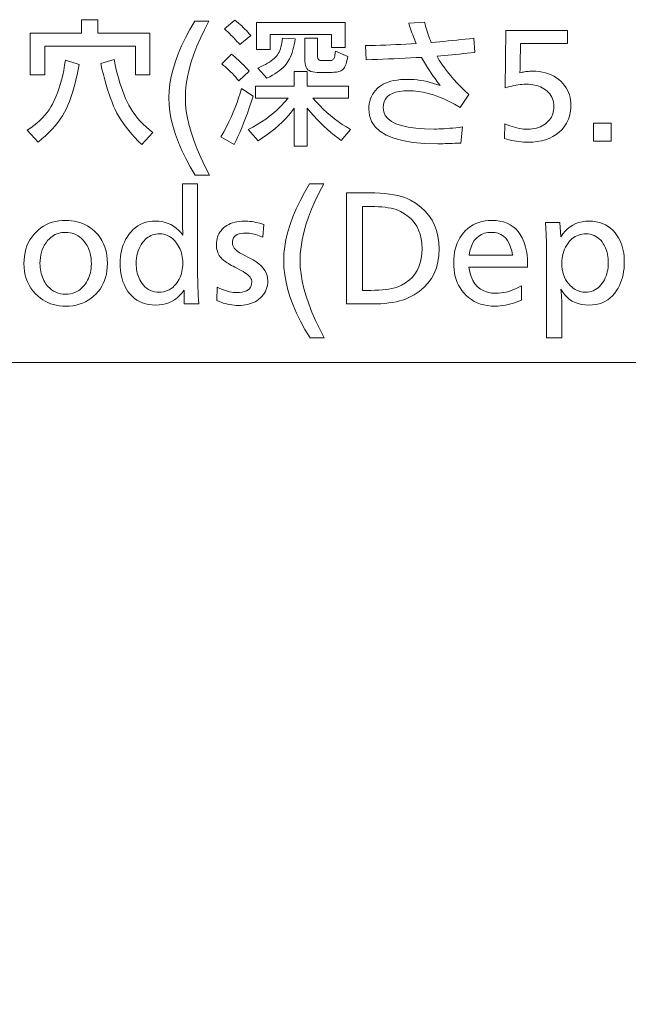
# Model space of a CAD drawing. Extents: x 25 to 574, y 13 to 380.
# Drawn here: x 483 to 496, y 140 to 163 of the extents above; entities that cross this region are included whole.
import ezdxf

# ---------------------------------------------------------------- set-up
doc = ezdxf.new("R2010")
doc.units = 0

msp = doc.modelspace()

# ---------------------------------------------------------------- linework, layer by layer
at = {"color": 7, "lineweight": 13}
for points in [[(485.692657, 162.31723), (485.692657, 161.38237), (485.36554, 161.38237), (485.36554, 162.030624), (483.324707, 162.030624), (483.324707, 161.38237), (482.996094, 161.38237), (482.996094, 162.31723), (484.15155, 162.31723), (484.15155, 162.623367), (484.519196, 162.623367), (484.519196, 162.31723)], [(487.020691, 162.591843), (486.919769, 162.398239), (486.829468, 162.209381), (486.749786, 162.025253), (486.680725, 161.845871), (486.622284, 161.671234), (486.574463, 161.501328), (486.537292, 161.336182), (486.510742, 161.175766), (486.494812, 161.020096), (486.489471, 160.869156), (486.494934, 160.720444), (486.511322, 160.56604), (486.538635, 160.40593), (486.576874, 160.240112), (486.626038, 160.068588), (486.686127, 159.891373), (486.757141, 159.70845), (486.83905, 159.519821), (486.931915, 159.325485), (487.035706, 159.125458), (486.713074, 159.125458), (486.600464, 159.314163), (486.499695, 159.49971), (486.410767, 159.682114), (486.33371, 159.861359), (486.268524, 160.037445), (486.215179, 160.210388), (486.173676, 160.380188), (486.144043, 160.546829), (486.126251, 160.710327), (486.120331, 160.870667), (486.12616, 161.024551), (486.143555, 161.18248), (486.172607, 161.344467), (486.213257, 161.510513), (486.265503, 161.680603), (486.329407, 161.854752), (486.404907, 162.032944), (486.492004, 162.215195), (486.590729, 162.401489), (486.70108, 162.591843)], [(487.960083, 162.269226), (487.713989, 162.062134), (487.683228, 162.098907), (487.651611, 162.135361), (487.61911, 162.171524), (487.585754, 162.207397), (487.551544, 162.24295), (487.516418, 162.278229), (487.480469, 162.313187), (487.443634, 162.347855), (487.405914, 162.382217), (487.36734, 162.416275), (487.604431, 162.612854), (487.64444, 162.581055), (487.683472, 162.548691), (487.721527, 162.515747), (487.758575, 162.482239), (487.794617, 162.448166), (487.829712, 162.413513), (487.86377, 162.378296), (487.896881, 162.342514), (487.928955, 162.306152)], [(489.781799, 162.293228), (488.395264, 162.293228), (488.395264, 161.955597), (488.087616, 161.955597), (488.087616, 162.558838), (490.089417, 162.558838), (490.089417, 161.997604), (489.781799, 161.997604)], [(492.025208, 162.111649), (492.120667, 162.11937), (492.216125, 162.127502), (492.311646, 162.136063), (492.407196, 162.145035), (492.502777, 162.154419), (492.598358, 162.16423), (492.694, 162.174469), (492.789673, 162.18512), (492.885376, 162.196198), (492.981079, 162.207687), (493.005096, 161.882065), (492.919617, 161.874496), (492.834259, 161.866821), (492.749023, 161.859009), (492.66391, 161.851089), (492.578918, 161.843048), (492.494049, 161.834885), (492.409302, 161.826599), (492.324646, 161.818192), (492.240143, 161.809677), (492.155762, 161.801025), (492.20697, 161.713013), (492.262787, 161.625397), (492.323181, 161.538223), (492.388153, 161.451447), (492.457764, 161.365112), (492.531921, 161.279175), (492.610687, 161.19368), (492.694031, 161.108597), (492.781982, 161.023926), (492.874542, 160.939682), (492.674957, 160.648575), (492.55072, 160.719849), (492.428314, 160.78363), (492.307739, 160.83989), (492.188995, 160.888672), (492.072083, 160.929932), (491.957001, 160.963699), (491.84375, 160.98996), (491.73233, 161.008713), (491.622742, 161.019974), (491.514984, 161.023727), (491.406372, 161.019913), (491.309174, 161.008469), (491.223419, 160.98941), (491.149078, 160.962738), (491.086182, 160.928436), (491.034729, 160.886505), (490.99472, 160.83696), (490.966125, 160.779785), (490.948975, 160.714981), (490.943268, 160.642563), (490.954742, 160.551331), (490.989136, 160.469696), (491.046448, 160.397675), (491.126709, 160.335251), (491.229889, 160.282425), (491.355988, 160.239212), (491.505035, 160.205597), (491.677002, 160.18158), (491.871887, 160.167175), (492.089722, 160.162369), (492.141998, 160.162842), (492.196808, 160.16423), (492.25412, 160.166565), (492.313965, 160.169815), (492.376343, 160.174011), (492.441223, 160.179123), (492.508636, 160.185165), (492.578552, 160.192154), (492.651001, 160.200058), (492.725983, 160.208893), (492.689972, 159.845749), (492.62265, 159.842896), (492.558807, 159.840347), (492.498413, 159.838089), (492.441467, 159.836151), (492.38797, 159.834488), (492.337921, 159.833145), (492.291321, 159.832092), (492.248199, 159.831345), (492.208496, 159.830887), (492.172241, 159.83075), (491.877441, 159.838577), (491.613678, 159.862076), (491.38092, 159.901245), (491.17923, 159.95607), (491.008545, 160.026566), (490.868896, 160.112732), (490.760284, 160.214569), (490.682709, 160.332062), (490.636169, 160.465225), (490.620636, 160.614059), (490.622955, 160.674408), (490.629883, 160.732422), (490.641418, 160.788101), (490.657623, 160.841431), (490.678406, 160.89241), (490.703827, 160.941071), (490.733887, 160.987381), (490.768524, 161.031342), (490.807831, 161.072968), (490.851746, 161.112259), (490.894928, 161.144196), (490.942902, 161.17276), (490.995667, 161.197968), (491.053162, 161.219818), (491.115448, 161.238312), (491.182526, 161.253433), (491.254364, 161.265198), (491.330963, 161.273605), (491.412354, 161.278641), (491.498474, 161.280319), (491.568726, 161.278915), (491.639618, 161.274673), (491.711121, 161.267624), (491.783234, 161.257751), (491.856018, 161.245056), (491.929413, 161.229538), (492.003418, 161.211212), (492.078064, 161.190048), (492.153381, 161.166061), (492.229279, 161.139267), (492.189972, 161.188309), (492.150055, 161.240585), (492.109528, 161.296112), (492.06842, 161.354874), (492.026703, 161.41687), (491.984375, 161.482117), (491.941467, 161.550613), (491.897949, 161.622345), (491.853821, 161.697311), (491.809113, 161.775528), (491.684296, 161.769043), (491.55954, 161.762802), (491.434845, 161.75679), (491.310181, 161.751038), (491.185608, 161.745514), (491.061096, 161.740234), (490.936646, 161.735184), (490.812225, 161.730377), (490.687897, 161.725815), (490.563599, 161.721497), (490.544098, 162.039627), (490.658142, 162.041489), (490.772156, 162.044067), (490.886108, 162.047363), (491.000061, 162.051392), (491.113953, 162.056137), (491.227844, 162.0616), (491.341675, 162.06778), (491.455505, 162.074677), (491.569305, 162.082306), (491.683075, 162.090652), (491.66333, 162.139526), (491.644287, 162.187714), (491.625977, 162.235199), (491.608398, 162.281998), (491.591522, 162.32811), (491.575378, 162.373535), (491.559967, 162.418274), (491.545258, 162.462311), (491.53125, 162.505661), (491.518005, 162.548325), (491.875122, 162.56633), (491.886353, 162.520737), (491.898438, 162.475159), (491.911316, 162.429611), (491.925079, 162.384109), (491.939667, 162.338623), (491.955078, 162.293167), (491.971375, 162.247742), (491.988464, 162.202347), (492.006409, 162.156982)], [(495.092438, 162.378769), (495.092438, 162.084641), (494.037506, 162.084641), (494.028503, 161.61795), (494.028137, 161.598206), (494.027649, 161.578583), (494.027069, 161.559082), (494.026337, 161.539688), (494.025513, 161.520416), (494.024536, 161.501266), (494.023468, 161.482239), (494.022247, 161.463333), (494.020935, 161.44455), (494.019501, 161.425888), (494.046082, 161.433014), (494.072968, 161.439392), (494.10022, 161.445007), (494.127777, 161.44989), (494.15567, 161.45401), (494.183899, 161.457397), (494.212463, 161.460022), (494.241333, 161.461899), (494.270569, 161.463028), (494.30011, 161.463394), (494.379517, 161.46106), (494.455627, 161.454025), (494.528473, 161.442322), (494.598083, 161.425934), (494.664368, 161.404877), (494.727417, 161.37912), (494.787201, 161.348694), (494.843689, 161.313583), (494.896912, 161.273773), (494.946869, 161.229309), (494.989075, 161.185226), (495.026825, 161.13884), (495.06012, 161.090149), (495.088989, 161.039154), (495.113434, 160.985825), (495.133423, 160.930206), (495.148956, 160.872269), (495.160065, 160.812012), (495.166748, 160.749451), (495.168945, 160.684586), (495.16745, 160.631531), (495.162903, 160.579788), (495.155304, 160.529358), (495.144714, 160.48027), (495.131073, 160.43248), (495.11438, 160.386032), (495.094696, 160.340881), (495.07196, 160.297073), (495.046204, 160.254578), (495.017395, 160.213394), (494.962219, 160.147247), (494.901184, 160.088058), (494.834259, 160.035843), (494.761444, 159.990585), (494.68277, 159.952286), (494.598206, 159.920959), (494.507721, 159.896591), (494.411377, 159.879181), (494.309174, 159.868744), (494.20108, 159.86525), (494.150665, 159.866104), (494.099701, 159.868622), (494.048157, 159.872818), (493.996033, 159.878708), (493.943329, 159.886261), (493.890076, 159.895508), (493.836243, 159.906433), (493.78186, 159.919037), (493.726898, 159.933319), (493.671356, 159.949295), (493.680359, 160.282425), (493.73764, 160.258759), (493.793701, 160.237579), (493.84845, 160.218903), (493.901978, 160.202713), (493.954224, 160.189011), (494.005219, 160.177795), (494.054932, 160.169083), (494.103394, 160.162857), (494.150635, 160.159119), (494.196564, 160.157867), (494.248993, 160.159378), (494.299377, 160.163879), (494.347778, 160.171387), (494.394165, 160.181885), (494.438538, 160.195389), (494.480896, 160.211899), (494.52124, 160.2314), (494.559601, 160.253906), (494.595917, 160.279419), (494.630249, 160.307938), (494.659607, 160.336609), (494.685883, 160.366821), (494.709076, 160.39856), (494.729156, 160.431824), (494.746155, 160.466629), (494.760071, 160.502945), (494.770905, 160.540817), (494.778625, 160.5802), (494.783264, 160.621124), (494.78479, 160.663574), (494.782898, 160.711426), (494.777252, 160.757156), (494.767792, 160.800751), (494.754547, 160.842209), (494.737549, 160.881531), (494.716736, 160.918732), (494.692139, 160.953812), (494.663788, 160.98674), (494.631653, 161.017548), (494.595734, 161.046234), (494.561127, 161.069901), (494.524597, 161.091064), (494.486115, 161.109756), (494.445679, 161.125946), (494.403259, 161.139648), (494.358948, 161.150848), (494.312622, 161.159576), (494.264404, 161.165802), (494.214203, 161.16954), (494.162048, 161.170776), (494.118164, 161.169937), (494.073517, 161.167419), (494.028137, 161.163223), (493.981995, 161.157333), (493.935089, 161.149765), (493.887451, 161.140533), (493.83905, 161.129608), (493.789917, 161.117004), (493.740021, 161.102707), (493.689362, 161.086746), (493.705872, 162.378769)], [(488.674347, 162.210693), (488.960968, 162.191193), (488.951416, 162.124329), (488.940216, 162.060638), (488.927307, 162.000092), (488.91272, 161.942688), (488.896454, 161.888443), (488.87851, 161.837341), (488.858887, 161.789398), (488.837555, 161.744614), (488.814575, 161.702972), (488.789917, 161.664474), (488.760406, 161.624451), (488.727173, 161.585419), (488.690186, 161.547379), (488.649445, 161.51033), (488.60495, 161.474274), (488.556702, 161.439209), (488.5047, 161.405121), (488.448975, 161.37204), (488.389465, 161.339935), (488.326233, 161.308838), (488.122131, 161.535431), (488.182251, 161.562683), (488.238342, 161.589874), (488.290405, 161.616959), (488.33847, 161.643951), (488.382507, 161.670853), (488.422485, 161.697662), (488.458496, 161.724396), (488.490448, 161.751038), (488.518372, 161.777573), (488.542297, 161.804031), (488.56308, 161.831329), (488.582153, 161.861603), (488.599579, 161.894836), (488.615295, 161.931046), (488.629333, 161.97023), (488.641693, 162.012375), (488.652405, 162.057495), (488.661377, 162.105591), (488.668701, 162.156662)], [(489.181549, 162.210693), (489.46817, 162.210693), (489.46817, 161.777023), (489.469177, 161.762772), (489.472198, 161.750015), (489.477234, 161.738754), (489.484253, 161.729004), (489.493317, 161.720749), (489.504364, 161.713989), (489.517456, 161.70874), (489.532532, 161.704987), (489.549622, 161.702744), (489.568726, 161.701996), (489.750305, 161.701996), (489.767273, 161.703156), (489.782837, 161.70668), (489.796936, 161.712524), (489.809601, 161.720718), (489.820801, 161.731247), (489.830597, 161.744125), (489.838928, 161.759338), (489.845856, 161.776901), (489.851318, 161.796799), (489.855347, 161.819031), (489.86734, 161.91658), (490.144958, 161.793533), (490.1362, 161.746521), (490.126831, 161.703308), (490.11676, 161.663925), (490.106049, 161.628342), (490.094666, 161.596573), (490.082642, 161.568619), (490.069946, 161.544479), (490.05658, 161.524139), (490.042572, 161.507614), (490.027893, 161.494904), (490.011169, 161.483795), (489.992188, 161.473846), (489.970947, 161.465057), (489.947479, 161.457458), (489.921722, 161.451019), (489.893738, 161.445755), (489.863495, 161.44165), (489.831024, 161.438721), (489.796295, 161.436966), (489.759277, 161.436386), (489.456177, 161.436386), (489.403992, 161.438858), (489.3573, 161.446289), (489.316132, 161.458664), (489.280426, 161.475998), (489.250214, 161.498291), (489.225494, 161.525528), (489.206268, 161.557709), (489.192535, 161.594849), (489.184296, 161.636948), (489.181549, 161.68399)], [(487.311829, 161.629959), (487.526398, 161.846054), (487.565247, 161.815781), (487.60437, 161.783798), (487.643768, 161.750122), (487.683411, 161.714722), (487.723358, 161.677612), (487.76355, 161.638779), (487.804016, 161.598251), (487.844757, 161.556015), (487.885773, 161.512054), (487.927063, 161.4664), (487.695984, 161.244308), (487.659454, 161.286789), (487.622498, 161.3284), (487.585144, 161.369141), (487.547363, 161.409012), (487.509155, 161.448013), (487.47052, 161.486145), (487.431458, 161.523407), (487.391998, 161.559799), (487.352112, 161.595306)], [(484.096039, 161.61795), (484.074829, 161.497787), (484.052032, 161.382187), (484.027649, 161.271133), (484.001678, 161.164658), (483.974091, 161.062729), (483.944946, 160.965378), (483.914185, 160.872574), (483.881866, 160.784348), (483.847931, 160.700668), (483.812408, 160.621567), (483.771454, 160.541641), (483.725372, 160.462738), (483.674194, 160.384857), (483.61792, 160.307999), (483.556549, 160.232147), (483.490082, 160.157333), (483.418518, 160.083527), (483.341827, 160.010757), (483.26004, 159.938995), (483.173157, 159.868256), (482.931549, 160.135361), (483.008545, 160.188248), (483.081085, 160.242447), (483.149139, 160.297974), (483.212708, 160.354813), (483.27182, 160.412979), (483.326447, 160.472458), (483.376617, 160.533264), (483.422302, 160.595383), (483.463531, 160.658829), (483.500275, 160.723602), (483.539948, 160.802673), (483.57724, 160.8862), (483.612213, 160.974213), (483.644836, 161.066696), (483.67511, 161.163651), (483.703064, 161.265076), (483.728638, 161.370972), (483.751892, 161.481339), (483.772827, 161.596191), (483.791412, 161.7155)], [(484.88385, 161.724503), (484.908691, 161.609116), (484.93457, 161.498276), (484.961487, 161.391953), (484.989502, 161.290161), (485.018524, 161.192917), (485.048615, 161.100189), (485.079742, 161.011993), (485.111938, 160.928345), (485.145172, 160.849213), (485.179443, 160.774628), (485.218445, 160.698807), (485.261566, 160.624435), (485.308838, 160.551514), (485.36026, 160.480026), (485.415802, 160.409973), (485.475494, 160.34137), (485.539337, 160.2742), (485.6073, 160.208481), (485.679443, 160.144196), (485.755676, 160.081345), (485.509583, 159.81424), (485.429596, 159.892059), (485.354065, 159.970062), (485.28302, 160.048233), (485.216431, 160.126602), (485.154327, 160.205139), (485.09668, 160.283859), (485.043518, 160.362762), (484.994812, 160.441849), (484.950592, 160.521103), (484.910858, 160.600555), (484.874908, 160.679794), (484.839661, 160.764481), (484.805145, 160.854584), (484.771362, 160.950134), (484.738281, 161.051102), (484.705933, 161.157516), (484.674286, 161.269348), (484.643372, 161.386627), (484.61319, 161.509323), (484.58371, 161.637466)], [(489.229584, 161.460388), (489.229584, 161.127258), (490.165955, 161.127258), (490.165955, 160.860153), (489.360138, 160.860153), (489.435852, 160.773941), (489.513611, 160.691193), (489.593384, 160.611877), (489.67514, 160.536026), (489.758911, 160.463623), (489.844696, 160.394669), (489.932495, 160.329163), (490.022308, 160.26712), (490.114136, 160.208527), (490.207977, 160.153366), (489.99939, 159.904266), (489.92038, 159.962067), (489.841827, 160.023178), (489.763733, 160.087631), (489.686066, 160.155411), (489.608856, 160.226532), (489.532104, 160.300964), (489.455811, 160.378754), (489.379944, 160.459854), (489.304535, 160.544296), (489.229584, 160.632065), (489.229584, 159.775223), (488.941467, 159.775223), (488.941467, 160.630569), (488.879059, 160.548157), (488.812469, 160.467773), (488.74173, 160.38945), (488.666809, 160.313156), (488.587708, 160.238907), (488.504425, 160.166702), (488.416992, 160.096527), (488.325378, 160.028397), (488.229584, 159.962311), (488.129639, 159.89827), (487.904541, 160.153366), (488.007507, 160.205811), (488.107544, 160.262314), (488.204651, 160.322861), (488.298798, 160.387466), (488.389984, 160.456116), (488.478271, 160.528824), (488.563599, 160.605576), (488.645966, 160.686386), (488.725403, 160.77124), (488.80191, 160.860153), (488.071106, 160.860153), (488.071106, 161.127258), (488.941467, 161.127258), (488.941467, 161.460388)], [(487.751495, 161.073242), (488.014099, 160.89917), (487.971985, 160.767334), (487.929749, 160.640701), (487.88736, 160.519302), (487.844818, 160.403137), (487.802124, 160.292175), (487.759277, 160.186447), (487.716309, 160.085938), (487.673157, 159.990646), (487.629852, 159.900574), (487.586426, 159.815735), (487.290802, 159.98381), (487.35376, 160.09761), (487.412964, 160.210342), (487.468384, 160.321976), (487.520111, 160.432541), (487.568054, 160.542023), (487.612244, 160.650436), (487.652679, 160.757751), (487.689362, 160.863998), (487.72229, 160.969162)], [(496.076813, 160.294434), (496.076813, 159.890762), (495.674652, 159.890762), (495.674652, 160.294434)], [(486.764099, 158.925873), (486.764099, 157.080139), (486.764343, 157.007034), (486.765106, 156.931152), (486.766388, 156.852524), (486.768188, 156.771133), (486.770477, 156.686981), (486.773285, 156.600067), (486.776611, 156.510391), (486.780426, 156.417953), (486.78476, 156.322754), (486.789612, 156.224792), (486.460968, 156.224792), (486.460968, 156.532425), (486.411072, 156.469131), (486.358032, 156.412491), (486.301819, 156.362518), (486.242493, 156.319214), (486.179993, 156.282578), (486.114319, 156.252594), (486.045532, 156.229263), (485.973572, 156.212616), (485.898468, 156.202621), (485.820221, 156.19928), (485.740784, 156.202377), (485.665161, 156.211655), (485.593384, 156.227112), (485.525391, 156.248749), (485.461182, 156.276566), (485.400818, 156.310577), (485.344269, 156.350754), (485.291534, 156.397125), (485.242584, 156.449677), (485.197479, 156.508408), (485.164398, 156.559769), (485.134796, 156.613571), (485.108704, 156.669846), (485.08606, 156.728577), (485.066925, 156.78978), (485.051239, 156.853424), (485.039062, 156.91954), (485.030365, 156.988129), (485.025146, 157.059158), (485.023407, 157.13266), (485.025299, 157.209152), (485.031006, 157.283142), (485.040558, 157.354645), (485.053894, 157.42366), (485.071045, 157.490173), (485.09201, 157.554214), (485.116791, 157.615753), (485.145355, 157.674805), (485.177765, 157.731354), (485.213989, 157.785416), (485.259766, 157.843292), (485.308868, 157.895081), (485.361328, 157.940781), (485.417084, 157.980377), (485.476196, 158.013885), (485.538635, 158.041306), (485.604431, 158.062622), (485.673523, 158.077866), (485.745941, 158.08699), (485.821716, 158.090042), (485.896179, 158.086868), (485.967743, 158.077316), (486.036407, 158.061417), (486.102142, 158.039139), (486.164978, 158.010513), (486.224915, 157.975525), (486.281921, 157.934158), (486.335999, 157.886444), (486.387177, 157.832367), (486.435455, 157.771912), (486.435181, 157.778107), (486.434875, 157.784103), (486.43457, 157.789871), (486.434265, 157.795441), (486.43396, 157.800797), (486.433655, 157.805954), (486.43335, 157.810883), (486.433075, 157.815613), (486.43277, 157.820129), (486.432465, 157.824432), (486.432159, 157.83223), (486.431854, 157.839386), (486.431549, 157.845917), (486.431274, 157.851807), (486.430969, 157.857071), (486.430664, 157.86171), (486.430359, 157.865723), (486.430054, 157.869095), (486.429749, 157.871841), (486.429443, 157.873962), (486.429443, 157.877853), (486.429413, 157.88176), (486.429321, 157.885666), (486.42923, 157.889557), (486.429077, 157.893463), (486.428925, 157.897369), (486.428711, 157.90126), (486.428497, 157.905167), (486.428253, 157.909073), (486.427948, 157.912979), (486.427094, 157.924057), (486.426331, 157.93512), (486.425659, 157.946152), (486.425079, 157.957153), (486.424591, 157.968124), (486.424194, 157.979065), (486.423859, 157.989975), (486.423645, 158.000854), (486.423492, 158.011703), (486.423462, 158.022522), (486.423462, 158.925873)], [(489.603241, 158.925873), (489.502289, 158.732269), (489.411987, 158.543411), (489.332306, 158.359283), (489.263245, 158.179901), (489.204834, 158.005264), (489.157013, 157.835358), (489.119812, 157.670212), (489.093262, 157.509796), (489.077332, 157.354126), (489.072021, 157.203186), (489.077484, 157.054474), (489.093872, 156.90007), (489.121185, 156.73996), (489.159424, 156.574142), (489.208557, 156.402618), (489.268646, 156.225403), (489.339661, 156.04248), (489.4216, 155.853851), (489.514465, 155.659515), (489.618225, 155.459488), (489.295593, 155.459488), (489.182983, 155.648193), (489.082214, 155.83374), (488.993317, 156.016144), (488.91626, 156.195389), (488.851044, 156.371475), (488.797699, 156.544418), (488.756226, 156.714218), (488.726593, 156.880859), (488.708801, 157.044357), (488.702881, 157.204697), (488.708679, 157.358582), (488.726105, 157.51651), (488.755127, 157.678497), (488.795776, 157.844543), (488.848053, 158.014633), (488.911926, 158.188782), (488.987427, 158.366974), (489.074524, 158.549225), (489.173279, 158.735519), (489.2836, 158.925873)], [(490.120941, 158.724792), (490.637146, 158.724792), (490.758759, 158.72316), (490.873871, 158.718262), (490.982513, 158.710083), (491.084686, 158.698624), (491.180359, 158.683899), (491.269562, 158.665909), (491.352264, 158.644653), (491.428497, 158.620117), (491.49826, 158.592316), (491.561523, 158.561234), (491.683258, 158.48761), (491.792175, 158.406006), (491.888306, 158.316422), (491.971588, 158.218857), (492.042084, 158.113297), (492.099731, 157.999771), (492.144592, 157.87825), (492.176636, 157.748749), (492.195862, 157.611267), (492.202271, 157.46579), (492.195282, 157.313477), (492.174347, 157.170471), (492.139465, 157.036774), (492.090637, 156.912369), (492.027832, 156.797272), (491.95108, 156.691483), (491.860352, 156.595001), (491.755676, 156.507812), (491.637085, 156.429932), (491.504486, 156.361359), (491.442902, 156.335403), (491.376953, 156.312195), (491.306641, 156.291702), (491.231995, 156.273956), (491.152985, 156.258942), (491.069611, 156.246643), (490.981903, 156.237091), (490.889832, 156.230255), (490.793427, 156.226166), (490.692657, 156.224792), (490.120941, 156.224792)], [(490.476562, 158.418671), (490.476562, 156.530914), (490.662659, 156.530914), (490.754974, 156.532089), (490.842255, 156.535599), (490.924469, 156.541458), (491.001678, 156.549652), (491.073822, 156.560181), (491.14093, 156.573059), (491.203003, 156.588272), (491.26001, 156.605835), (491.311981, 156.625732), (491.358948, 156.647964), (491.446472, 156.699936), (491.52478, 156.758591), (491.593872, 156.823944), (491.653778, 156.895981), (491.704437, 156.974716), (491.745911, 157.06015), (491.778168, 157.152267), (491.801178, 157.251083), (491.815002, 157.356598), (491.819611, 157.468796), (491.814728, 157.584167), (491.80011, 157.692566), (491.775726, 157.794006), (491.741577, 157.888489), (491.697693, 157.975998), (491.644043, 158.056549), (491.580658, 158.130142), (491.507507, 158.196762), (491.424591, 158.256424), (491.331909, 158.309128), (491.286102, 158.329941), (491.235718, 158.348572), (491.180695, 158.365005), (491.121124, 158.379242), (491.056946, 158.391296), (490.988159, 158.401154), (490.914795, 158.408813), (490.836853, 158.414291), (490.754303, 158.417572), (490.667145, 158.418671)], [(483.795898, 158.105057), (483.863922, 158.103134), (483.929932, 158.097366), (483.993958, 158.087769), (484.055939, 158.07431), (484.115906, 158.057037), (484.173889, 158.035904), (484.229828, 158.010925), (484.283783, 157.982117), (484.335724, 157.949463), (484.385651, 157.912979), (484.452087, 157.855759), (484.511505, 157.793945), (484.563965, 157.727539), (484.609406, 157.656555), (484.647888, 157.580963), (484.679352, 157.500793), (484.703827, 157.416016), (484.721313, 157.32666), (484.731781, 157.232712), (484.735291, 157.134155), (484.732697, 157.051941), (484.724915, 156.972763), (484.711914, 156.896606), (484.693756, 156.823471), (484.67038, 156.753387), (484.641815, 156.686325), (484.608093, 156.622284), (484.569122, 156.561295), (484.524994, 156.503326), (484.475677, 156.44838), (484.421051, 156.3965), (484.363434, 156.350067), (484.302795, 156.309097), (484.239197, 156.27359), (484.172546, 156.243561), (484.102936, 156.218979), (484.030304, 156.19986), (483.954681, 156.186203), (483.876038, 156.178009), (483.794403, 156.175278), (483.722565, 156.177521), (483.652863, 156.184219), (483.585327, 156.195404), (483.519989, 156.211044), (483.456787, 156.231171), (483.395721, 156.255768), (483.336853, 156.284836), (483.280121, 156.318375), (483.225555, 156.356384), (483.173157, 156.398865), (483.113007, 156.455917), (483.059174, 156.516632), (483.011688, 156.581009), (482.97052, 156.649048), (482.935699, 156.720749), (482.907196, 156.796112), (482.88504, 156.875122), (482.869202, 156.957809), (482.859711, 157.044159), (482.856537, 157.134155), (482.859253, 157.220123), (482.867462, 157.302765), (482.881104, 157.38208), (482.900238, 157.458054), (482.924805, 157.530701), (482.954834, 157.600006), (482.990356, 157.665985), (483.031311, 157.728638), (483.077759, 157.787964), (483.129639, 157.843948), (483.183289, 157.893555), (483.239838, 157.937943), (483.299255, 157.977112), (483.361572, 158.011047), (483.426758, 158.03978), (483.494812, 158.063278), (483.565765, 158.081543), (483.639587, 158.094604), (483.716309, 158.102432)], [(488.258698, 158.012009), (488.230164, 157.725403), (488.191315, 157.743652), (488.15274, 157.759964), (488.114502, 157.774384), (488.076508, 157.786865), (488.038849, 157.797424), (488.001495, 157.806076), (487.964417, 157.81279), (487.927673, 157.817596), (487.891205, 157.82048), (487.855042, 157.821442), (487.79657, 157.819183), (487.744293, 157.812439), (487.698151, 157.801178), (487.658142, 157.785416), (487.624329, 157.765167), (487.596619, 157.740402), (487.575104, 157.711136), (487.559723, 157.677383), (487.550476, 157.639114), (487.547424, 157.596344), (487.549927, 157.567734), (487.557495, 157.539505), (487.570099, 157.511673), (487.587738, 157.484222), (487.610443, 157.457169), (487.638153, 157.430496), (487.670929, 157.404221), (487.70874, 157.378342), (487.751617, 157.352844), (487.7995, 157.327744), (487.940552, 157.258713), (488.017548, 157.217682), (488.086426, 157.174438), (488.147186, 157.128967), (488.19986, 157.081284), (488.244446, 157.031372), (488.280914, 156.979233), (488.309265, 156.924881), (488.329529, 156.868317), (488.341675, 156.809525), (488.345734, 156.748505), (488.343628, 156.696182), (488.337311, 156.646042), (488.326813, 156.598099), (488.312103, 156.552353), (488.293213, 156.508789), (488.270081, 156.467407), (488.242798, 156.428238), (488.211273, 156.391251), (488.175568, 156.356445), (488.135651, 156.323837), (488.099518, 156.298752), (488.061401, 156.276291), (488.02124, 156.256485), (487.979095, 156.239319), (487.934937, 156.224792), (487.888763, 156.212906), (487.840576, 156.203674), (487.790375, 156.197067), (487.73819, 156.1931), (487.68396, 156.191788), (487.635071, 156.192902), (487.586304, 156.196228), (487.537598, 156.201782), (487.489014, 156.209549), (487.440491, 156.219543), (487.392059, 156.231766), (487.343719, 156.246201), (487.295471, 156.262848), (487.247314, 156.281723), (487.19928, 156.302826), (487.202271, 156.604446), (487.252594, 156.58107), (487.301544, 156.56015), (487.349121, 156.541687), (487.395325, 156.525696), (487.440125, 156.512161), (487.483551, 156.501083), (487.525574, 156.492477), (487.566254, 156.486328), (487.60553, 156.482635), (487.643433, 156.4814), (487.708466, 156.483795), (487.766602, 156.490997), (487.817932, 156.503006), (487.862427, 156.519821), (487.900055, 156.541428), (487.930847, 156.567841), (487.954803, 156.599045), (487.971893, 156.635056), (487.982178, 156.675873), (487.985596, 156.721497), (487.983185, 156.747833), (487.975983, 156.774017), (487.963989, 156.800049), (487.947174, 156.825943), (487.925568, 156.851669), (487.899139, 156.877258), (487.86792, 156.902695), (487.831909, 156.927979), (487.791107, 156.95311), (487.745483, 156.978104), (487.602936, 157.053131), (487.564178, 157.073853), (487.527771, 157.094009), (487.493713, 157.113586), (487.462006, 157.132599), (487.432617, 157.151047), (487.405579, 157.168915), (487.380859, 157.186218), (487.358521, 157.202942), (487.338501, 157.219116), (487.320801, 157.234695), (487.295715, 157.260406), (487.273285, 157.287704), (487.253479, 157.316589), (487.236298, 157.347061), (487.221771, 157.379135), (487.2099, 157.412796), (487.200653, 157.448044), (487.194031, 157.484879), (487.190094, 157.523315), (487.188751, 157.563339), (487.190369, 157.608109), (487.195251, 157.651215), (487.203339, 157.692627), (487.214691, 157.732361), (487.229279, 157.770416), (487.247101, 157.806793), (487.268188, 157.841476), (487.29248, 157.874496), (487.320038, 157.905823), (487.35083, 157.935486), (487.38681, 157.964844), (487.425079, 157.991119), (487.465668, 158.014313), (487.508575, 158.034409), (487.553772, 158.051407), (487.601318, 158.065308), (487.651154, 158.076126), (487.703308, 158.083862), (487.757751, 158.088501), (487.814514, 158.090042), (487.856781, 158.089264), (487.899506, 158.086929), (487.942719, 158.083023), (487.98642, 158.07756), (488.030609, 158.070541), (488.075256, 158.061951), (488.120392, 158.051804), (488.166016, 158.0401), (488.212128, 158.02684)], [(492.871521, 157.053131), (492.891998, 156.94136), (492.921539, 156.84137), (492.960175, 156.753128), (493.007904, 156.676651), (493.064728, 156.611954), (493.130676, 156.559006), (493.205688, 156.517838), (493.289795, 156.488419), (493.382996, 156.470779), (493.485291, 156.46489), (493.541504, 156.466599), (493.5979, 156.471741), (493.654449, 156.480286), (493.711212, 156.492264), (493.768158, 156.50766), (493.825256, 156.526474), (493.882568, 156.548721), (493.940033, 156.574371), (493.997681, 156.603455), (494.055511, 156.635956), (494.055511, 156.311829), (493.994232, 156.285889), (493.933411, 156.262665), (493.873108, 156.242188), (493.813263, 156.224442), (493.753906, 156.209412), (493.695007, 156.197128), (493.636597, 156.187561), (493.578674, 156.18074), (493.52124, 156.176636), (493.464264, 156.175278), (493.37616, 156.178268), (493.29187, 156.187225), (493.211456, 156.202148), (493.134857, 156.223053), (493.062103, 156.249939), (492.993195, 156.282776), (492.928131, 156.321594), (492.866913, 156.366394), (492.80954, 156.41716), (492.755981, 156.473892), (492.713226, 156.52774), (492.674957, 156.584824), (492.641205, 156.645142), (492.611938, 156.70871), (492.587158, 156.775513), (492.566925, 156.845566), (492.551147, 156.918854), (492.539917, 156.995392), (492.533142, 157.075165), (492.530914, 157.158173), (492.533051, 157.238266), (492.539551, 157.315308), (492.550354, 157.389297), (492.56546, 157.460205), (492.58493, 157.528061), (492.608704, 157.592865), (492.63678, 157.654602), (492.669189, 157.713272), (492.705933, 157.76889), (492.746979, 157.821442), (492.796936, 157.87561), (492.850098, 157.924072), (492.906525, 157.966843), (492.966187, 158.003906), (493.029114, 158.035278), (493.095245, 158.060928), (493.164642, 158.080887), (493.237274, 158.095139), (493.313141, 158.103699), (493.392242, 158.106552), (493.485199, 158.102585), (493.572632, 158.090698), (493.65448, 158.070892), (493.730774, 158.043167), (493.801544, 158.007507), (493.86673, 157.963928), (493.926392, 157.91243), (493.980469, 157.853012), (494.029022, 157.78566), (494.072021, 157.710388), (494.095123, 157.661743), (494.115784, 157.610626), (494.134003, 157.557053), (494.149811, 157.501022), (494.163177, 157.442535), (494.174133, 157.381577), (494.182617, 157.318161), (494.188721, 157.252289), (494.192352, 157.183945), (494.193573, 157.113159), (494.193573, 157.083145), (494.193573, 157.062134), (494.193573, 157.053131)], [(494.922852, 158.058533), (494.942352, 157.735901), (494.988739, 157.803192), (495.039001, 157.863388), (495.09317, 157.916519), (495.151245, 157.962555), (495.213226, 158.001511), (495.279114, 158.033386), (495.348877, 158.058167), (495.422546, 158.075882), (495.500122, 158.086502), (495.581635, 158.090042), (495.661926, 158.086746), (495.738403, 158.076843), (495.811035, 158.060333), (495.879822, 158.037216), (495.944763, 158.007507), (496.005859, 157.971191), (496.063141, 157.928284), (496.116547, 157.878754), (496.166138, 157.822632), (496.211884, 157.759918), (496.242096, 157.710754), (496.269135, 157.659317), (496.292999, 157.605591), (496.31366, 157.549591), (496.331177, 157.491302), (496.34549, 157.43074), (496.356628, 157.367889), (496.364563, 157.302765), (496.369354, 157.235367), (496.370941, 157.16568), (496.369202, 157.092575), (496.364044, 157.021561), (496.355408, 156.952606), (496.343323, 156.885727), (496.327789, 156.820908), (496.308807, 156.758163), (496.286377, 156.697495), (496.260498, 156.638901), (496.23114, 156.582382), (496.198364, 156.527924), (496.154266, 156.465485), (496.105988, 156.409607), (496.053558, 156.360321), (495.996918, 156.317596), (495.936127, 156.281448), (495.871185, 156.251862), (495.802032, 156.228867), (495.728729, 156.212433), (495.651276, 156.202576), (495.569611, 156.19928), (495.486084, 156.202881), (495.407196, 156.213638), (495.332916, 156.231567), (495.263245, 156.256668), (495.198212, 156.28894), (495.137817, 156.3284), (495.082001, 156.375015), (495.030853, 156.428818), (494.984283, 156.489792), (494.942352, 156.557938), (494.943878, 156.54892), (494.944458, 156.542191), (494.945007, 156.535782), (494.945526, 156.529709), (494.946014, 156.523956), (494.946503, 156.518539), (494.94693, 156.513458), (494.947327, 156.508698), (494.947693, 156.504272), (494.948059, 156.500168), (494.948364, 156.496399), (494.951233, 156.465958), (494.953766, 156.435837), (494.956024, 156.406052), (494.957977, 156.376602), (494.959625, 156.347473), (494.960968, 156.31868), (494.962036, 156.290207), (494.962769, 156.26207), (494.963226, 156.234268), (494.963379, 156.206787), (494.963379, 155.459488), (494.622742, 155.459488), (494.622742, 157.254211), (494.622681, 157.27005), (494.622498, 157.289978), (494.622192, 157.313995), (494.621765, 157.342087), (494.621246, 157.374252), (494.620575, 157.410507), (494.619812, 157.450851), (494.618896, 157.49527), (494.617859, 157.543762), (494.61673, 157.596344), (494.612244, 157.795929), (494.60022, 158.058533)], [(483.791412, 157.836441), (483.74942, 157.835007), (483.70874, 157.830673), (483.669373, 157.823471), (483.631256, 157.8134), (483.594452, 157.80043), (483.558929, 157.784576), (483.524689, 157.765854), (483.49176, 157.744247), (483.460114, 157.719757), (483.429749, 157.692383), (483.389282, 157.649567), (483.353058, 157.603973), (483.321075, 157.555573), (483.293396, 157.504395), (483.269958, 157.450409), (483.250763, 157.393646), (483.23584, 157.334091), (483.225189, 157.271729), (483.218811, 157.206589), (483.216675, 157.138657), (483.217773, 157.090927), (483.221069, 157.044373), (483.226532, 156.998978), (483.234192, 156.954742), (483.244049, 156.911697), (483.256104, 156.869812), (483.270355, 156.829102), (483.286774, 156.789566), (483.30542, 156.75119), (483.326233, 156.713989), (483.360077, 156.662964), (483.396881, 156.617294), (483.436554, 156.576996), (483.479156, 156.542084), (483.524658, 156.512543), (483.57309, 156.488358), (483.624451, 156.469559), (483.67868, 156.456131), (483.73584, 156.448074), (483.795898, 156.445389), (483.850861, 156.447708), (483.903473, 156.454697), (483.953735, 156.466324), (484.001678, 156.482605), (484.047241, 156.50354), (484.090515, 156.529114), (484.131409, 156.559357), (484.169983, 156.594238), (484.206207, 156.633789), (484.240082, 156.677979), (484.265472, 156.716537), (484.288147, 156.756607), (484.308197, 156.798172), (484.325562, 156.841248), (484.34024, 156.885818), (484.352264, 156.931885), (484.361633, 156.979446), (484.368286, 157.028519), (484.372314, 157.079086), (484.373627, 157.131165), (484.372131, 157.188736), (484.367584, 157.244431), (484.359985, 157.298218), (484.349396, 157.350128), (484.335754, 157.400146), (484.319092, 157.448273), (484.299377, 157.494507), (484.276642, 157.538849), (484.250885, 157.581299), (484.222076, 157.621857), (484.188324, 157.662628), (484.152527, 157.699112), (484.114624, 157.731293), (484.074646, 157.759186), (484.032623, 157.782791), (483.988525, 157.802109), (483.942352, 157.817123), (483.894104, 157.827866), (483.843781, 157.83429)], [(485.908752, 157.801926), (485.867432, 157.800369), (485.827545, 157.795685), (485.789062, 157.787888), (485.751953, 157.776962), (485.716309, 157.762909), (485.682037, 157.745743), (485.6492, 157.725464), (485.617767, 157.702042), (485.587738, 157.675522), (485.559113, 157.645859), (485.525757, 157.605667), (485.495911, 157.563095), (485.469574, 157.518143), (485.446747, 157.47084), (485.427429, 157.421158), (485.411621, 157.369095), (485.399353, 157.314667), (485.390564, 157.257874), (485.385284, 157.1987), (485.383545, 157.137161), (485.384552, 157.090973), (485.387573, 157.046051), (485.392578, 157.00238), (485.399628, 156.959976), (485.408691, 156.918823), (485.419739, 156.878937), (485.4328, 156.840317), (485.447876, 156.802948), (485.464966, 156.766846), (485.48407, 156.731995), (485.513885, 156.686096), (485.546265, 156.64502), (485.581238, 156.60878), (485.618774, 156.577377), (485.658905, 156.550797), (485.701599, 156.529053), (485.746887, 156.512146), (485.794769, 156.500061), (485.845215, 156.492813), (485.898254, 156.490402), (485.948242, 156.492615), (485.996155, 156.499222), (486.041992, 156.510254), (486.085754, 156.525696), (486.127472, 156.545547), (486.167084, 156.569809), (486.204651, 156.598495), (486.240143, 156.631577), (486.27356, 156.669083), (486.304901, 156.710999), (486.328857, 156.748016), (486.350281, 156.786438), (486.369202, 156.826279), (486.38559, 156.867538), (486.399445, 156.910202), (486.410797, 156.954269), (486.419617, 156.999756), (486.425903, 157.046646), (486.429688, 157.094955), (486.430969, 157.144669), (486.429718, 157.193787), (486.426025, 157.241486), (486.419891, 157.287781), (486.411285, 157.332657), (486.400208, 157.376129), (486.386658, 157.418198), (486.370667, 157.458847), (486.352203, 157.498093), (486.331299, 157.535919), (486.307922, 157.572342), (486.275818, 157.615952), (486.242004, 157.654984), (486.206451, 157.689423), (486.169128, 157.719269), (486.130096, 157.744537), (486.089294, 157.765198), (486.046783, 157.781265), (486.002502, 157.79274), (485.956512, 157.799637)], [(492.876038, 157.320236), (493.852936, 157.320236), (493.835785, 157.41832), (493.811981, 157.506073), (493.781525, 157.583496), (493.744415, 157.650604), (493.700623, 157.707397), (493.650177, 157.753845), (493.593048, 157.789978), (493.529297, 157.815796), (493.458832, 157.831284), (493.381744, 157.836441), (493.299713, 157.831284), (493.22467, 157.815796), (493.156616, 157.789978), (493.095551, 157.753845), (493.041473, 157.707397), (492.994415, 157.650604), (492.954315, 157.583496), (492.921234, 157.506073), (492.895142, 157.41832)], [(495.509583, 157.801926), (495.465363, 157.800262), (495.422668, 157.795273), (495.381561, 157.786942), (495.34201, 157.775284), (495.304016, 157.760284), (495.267578, 157.741959), (495.232697, 157.720306), (495.199402, 157.695328), (495.167633, 157.667007), (495.137451, 157.635361), (495.10437, 157.594467), (495.074768, 157.55162), (495.048676, 157.506836), (495.026031, 157.460098), (495.006897, 157.411392), (494.991211, 157.360748), (494.979034, 157.308151), (494.970337, 157.253616), (494.965118, 157.197113), (494.963379, 157.138657), (494.965698, 157.070343), (494.972626, 157.005234), (494.984161, 156.943329), (495.000366, 156.884644), (495.021149, 156.829163), (495.04657, 156.776901), (495.076599, 156.727844), (495.111267, 156.682007), (495.150574, 156.639374), (495.194458, 156.599945), (495.222382, 156.578842), (495.250885, 156.559967), (495.279999, 156.54332), (495.309723, 156.528885), (495.340027, 156.516663), (495.370941, 156.506668), (495.402466, 156.498901), (495.43457, 156.493347), (495.467285, 156.490021), (495.50058, 156.488907), (495.545654, 156.490921), (495.588989, 156.497009), (495.630646, 156.507141), (495.670563, 156.521317), (495.708801, 156.539551), (495.7453, 156.561829), (495.78009, 156.588165), (495.813202, 156.618561), (495.844574, 156.653), (495.874237, 156.691483), (495.899902, 156.730362), (495.922852, 156.770782), (495.943115, 156.812714), (495.960663, 156.856186), (495.975525, 156.901199), (495.987671, 156.947723), (495.997131, 156.995789), (496.003906, 157.04538), (496.007935, 157.096512), (496.009277, 157.14917), (496.008179, 157.198868), (496.004852, 157.247131), (495.999298, 157.293945), (495.991516, 157.339325), (495.981537, 157.383255), (495.969299, 157.425751), (495.954895, 157.466812), (495.938232, 157.506424), (495.919342, 157.544601), (495.898254, 157.581345), (495.869781, 157.623245), (495.838989, 157.660751), (495.805908, 157.693832), (495.770508, 157.722519), (495.732819, 157.74678), (495.69278, 157.766632), (495.650452, 157.782074), (495.605804, 157.793106), (495.558868, 157.799728)]]:
    msp.add_lwpolyline(points, close=True, dxfattribs=at)
msp.add_lwpolyline([(432.205139, 118.252495), (448.564514, 154.903976), (526.033325, 154.903976)], dxfattribs=at)

doc.saveas('drawing.dxf')
